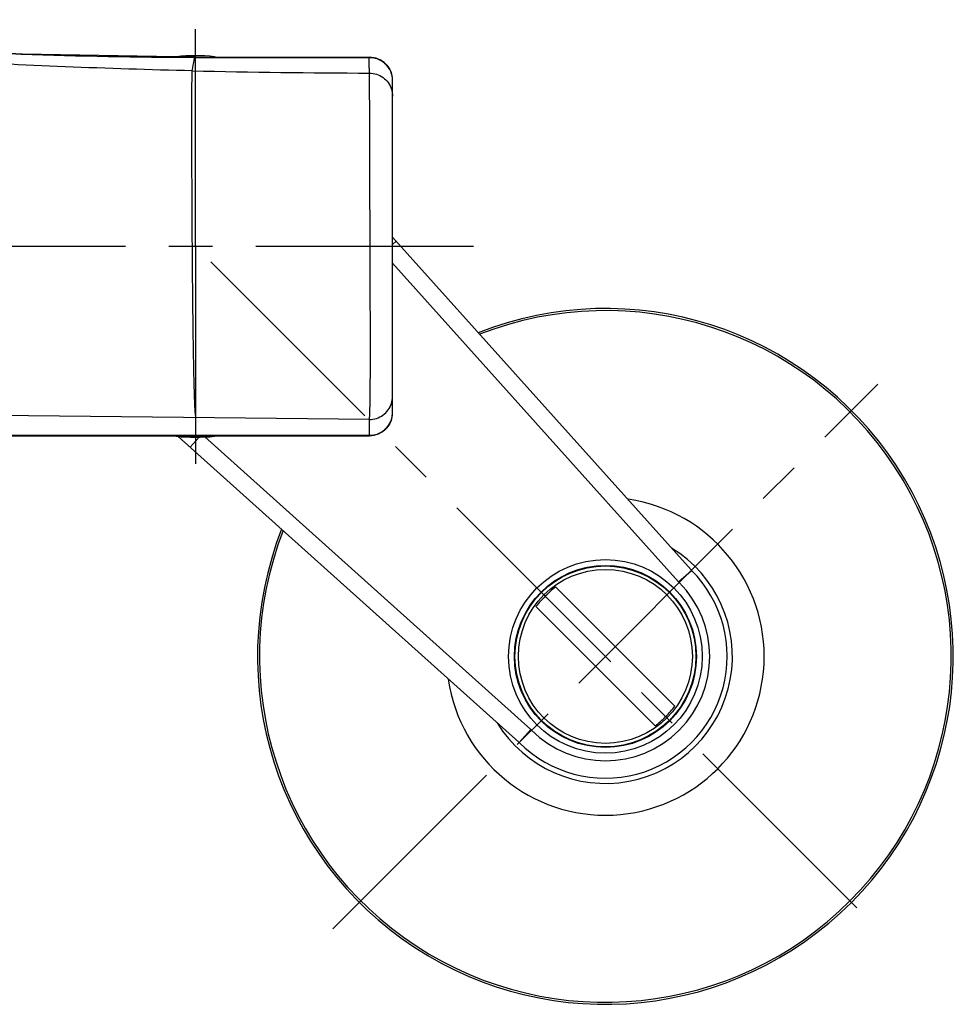
# Model space of a CAD drawing. Extents: x -87 to 1593, y -18 to 1152.
# Drawn here: x 1072 to 1153, y 233 to 318 of the extents above; entities that cross this region are included whole.
import ezdxf

# ---------------------------------------------------------------- set-up
doc = ezdxf.new("R2010")
doc.units = 0
doc.header["$LTSCALE"] = 15
doc.header["$MEASUREMENT"] = 0
doc.linetypes.add('CENTER', pattern=[2, 1.25, -0.25, 0.25, -0.25])
doc.layers.get('0').update_dxf_attribs({"linetype": 'CONTINUOUS'})
doc.layers.add('DEF_LAYER_ASSEM_MEMBER', color=7, linetype='CONTINUOUS')

msp = doc.modelspace()

# ---------------------------------------------------------------- linework, layer by layer
at = {"color": 1, "linetype": 'CENTER'}
for p, q in [((1087.179, 298.828), (1087.179, 318.384)), ((1111.146, 298.828), (936.536, 298.828)), ((1087.179, 298.828), (1087.179, 279.273)), ((1088.517, 297.49), (1146.453, 239.554)), ((1099.029, 239.968), (1146.021, 286.96))]:
    msp.add_line(p, q, dxfattribs=at)
at = {"layer": 'DEF_LAYER_ASSEM_MEMBER', "color": 7, "linetype": 'CONTINUOUS'}
for p, q in [((1085.527, 315.195), (1085.493, 315.175)), ((1085.527, 315.195), (1085.534, 315.175)), ((1087.132, 315.145), (1087.132, 315.137)), ((1088.831, 315.195), (1088.814, 315.142)), ((1088.924, 315.142), (1088.831, 315.195)), ((1102.176, 315.143), (1102.175, 315.136)), ((1104.179, 284.509), (1104.179, 313.143)), ((1129.925, 270.936), (1104.179, 299.621)), ((1104.179, 299.003), (1104.486, 299.279)), ((1128.843, 269.896), (1104.179, 297.375)), ((1102.179, 283.905), (1042.686, 284.525)), ((1102.179, 282.516), (1102.179, 283.905)), ((1102.179, 282.516), (1042.48, 282.516)), ((1042.48, 282.509), (1102.179, 282.509)), ((1085.445, 282.509), (1085.527, 282.462)), ((1085.543, 282.509), (1085.527, 282.462)), ((1085.694, 282.45), (1115.071, 256.083)), ((1087.506, 282.388), (1086.729, 281.522)), ((1087.99, 282.405), (1116.112, 257.165)), ((1088.831, 282.462), (1088.816, 282.509)), ((1088.831, 282.462), (1088.913, 282.509)), ((1102.18, 282.509), (1102.179, 282.516)), ((1128.843, 269.896), (1129.959, 270.898)), ((1129.817, 270.756), (1129.95, 270.907)), ((1128.898, 269.837), (1129.817, 270.756)), ((1128.528, 259.177), (1118.238, 269.466)), ((1126.831, 257.48), (1116.541, 267.769)), ((1116.112, 257.165), (1115.11, 256.049)), ((1116.17, 257.109), (1115.252, 256.191)), ((1115.252, 256.191), (1115.101, 256.058))]:
    msp.add_line(p, q, dxfattribs=at)
for points in [[(1087.132, 315.145), (1072.247, 315.424), (1057.138, 316.209), (1042.284, 317.476)], [(1102.175, 315.143), (1097.029, 315.136), (1091.86, 315.136), (1087.132, 315.145)]]:
    msp.add_lwpolyline(points, dxfattribs=at)
for radius in [8.35, 7.85, 7.8, 7.5]:
    msp.add_circle((1122.534, 263.473), radius, dxfattribs=at)
for centre, radius, start, end in [((1087.179, 298.828), 16.45, 84.23715, 95.76285), ((1102.179, 313.143), 2, 360, 90.08689), ((1105.267, 1143.069), 829.296, 268.731571, 269.787284), ((1102.204, 313.146), 1.975, 15.0257, 16.43562), ((1102.188, 313.142), 1.992, 0.02559, 15.01337), ((1122.534, 263.473), 30, 158.54013, 111.45927), ((1122.534, 263.473), 29.825, 158.66701, 111.33233), ((1102.179, 284.509), 2, 270.03551, 0), ((1102.187, 284.51), 1.992, 345.01279, 359.97456), ((1102.203, 284.506), 1.976, 343.45452, 345.00043), ((1087.179, 298.828), 16.45, 264.23715, 275.76285), ((1122.534, 263.473), 13.693, 188.27951, 81.72049), ((1122.534, 263.473), 10.95, 211.54829, 58.60368), ((1122.534, 263.473), 10.5, 224.9998, 45.0002), ((1131.413, 272.272), 2, 222.27863, 224.7419), ((1122.534, 263.473), 9, 225, 45), ((1125.558, 260.451), 11.613, 129.07454, 135.00568), ((1129.959, 270.898), 1.5, 221.90903, 225), ((1125.566, 260.441), 11.626, 134.99759, 140.92218), ((1119.503, 266.505), 11.626, 314.99759, 320.92218), ((1119.511, 266.495), 11.613, 309.07454, 315.00568), ((1115.11, 256.049), 1.5, 45, 48.09097), ((1113.736, 254.595), 2, 45.25793, 46.20222)]:
    msp.add_arc(centre, radius, start, end, dxfattribs=at)
for points, start_tangent, end_tangent in [([(1042.284, 317.473), (1057.274, 316.197), (1072.157, 315.422), (1087.132, 315.137)], (0.99488, -0.101067), (0.999996, -0.002683)), ([(1086.91, 313.976), (1075.944, 314.324), (1065.176, 314.866), (1054.262, 315.624), (1042.857, 316.62)], (-0.999734, 0.023052), (-0.995489, 0.094878)), ([(1086.91, 313.976), (1086.946, 314.246), (1087.132, 315.137)], (0.112405, 0.993662), (0.236223, 0.971699)), ([(1087.132, 315.137), (1092.061, 315.128), (1097.074, 315.128), (1102.175, 315.136)], (0.999996, -0.002689), (0.999997, 0.002279)), ([(1102.188, 313.779), (1102.184, 313.936), (1102.18, 314.084), (1102.177, 314.228), (1102.175, 314.373), (1102.173, 314.517), (1102.172, 314.663), (1102.172, 314.811), (1102.173, 314.967), (1102.175, 315.136)], (-0.030257, 0.999542), (0.017423, 0.999848)), ([(1102.175, 315.136), (1102.693, 315.069), (1103.177, 314.87), (1103.592, 314.554), (1103.91, 314.141), (1104.098, 313.705)], (0.999998, 0.002128), (0.282932, -0.95914)), ([(1087.224, 284.061), (1087.21, 284.133), (1087.196, 284.238), (1087.182, 284.375), (1087.168, 284.545), (1087.142, 284.981), (1087.118, 285.542), (1087.094, 286.225), (1087.072, 287.023), (1087.051, 287.929), (1087.031, 288.935), (1086.994, 291.213), (1086.963, 293.77), (1086.936, 296.515), (1086.914, 299.345), (1086.897, 302.156), (1086.884, 304.848), (1086.876, 307.323), (1086.874, 309.497), (1086.874, 310.447), (1086.875, 311.295), (1086.878, 312.037), (1086.882, 312.665), (1086.887, 313.175), (1086.893, 313.565), (1086.901, 313.832), (1086.905, 313.92), (1086.91, 313.976)], (-0.252925, 0.967486), (0.112405, 0.993662)), ([(1102.179, 283.905), (1102.199, 284.071), (1102.216, 284.357), (1102.231, 284.764), (1102.243, 285.291), (1102.252, 285.934), (1102.259, 286.683), (1102.264, 287.531), (1102.267, 288.474), (1102.268, 289.507), (1102.268, 290.619), (1102.266, 291.8), (1102.264, 293.041), (1102.26, 294.331), (1102.256, 295.66), (1102.252, 297.012), (1102.247, 298.375), (1102.243, 299.738), (1102.238, 301.088), (1102.233, 302.413), (1102.229, 303.704), (1102.225, 304.953), (1102.221, 306.146), (1102.218, 307.275), (1102.215, 308.333), (1102.212, 309.312), (1102.21, 310.205), (1102.207, 311.009), (1102.205, 311.73), (1102.202, 312.356), (1102.2, 312.855), (1102.197, 313.226), (1102.194, 313.491), (1102.191, 313.67), (1102.188, 313.779)], (0.191886, 0.981417), (-0.041712, 0.99913)), ([(1102.188, 313.779), (1102.804, 313.679), (1103.359, 313.395), (1103.799, 312.954), (1104.082, 312.4), (1104.179, 311.786)], (0.999989, -0.004626), (0, -1)), ([(1102.179, 283.905), (1102.797, 284.003), (1103.355, 284.286), (1103.797, 284.726), (1104.081, 285.282), (1104.179, 285.898)], (1, 0), (0, 1)), ([(1104.097, 283.943), (1103.911, 283.513), (1103.593, 283.1), (1103.179, 282.783), (1102.697, 282.584), (1102.179, 282.516)], (-0.28477, -0.958596), (-1, 0))]:
    msp.add_spline(points, degree=3, dxfattribs=dict(at, start_tangent=start_tangent, end_tangent=end_tangent))

doc.saveas('drawing.dxf')
